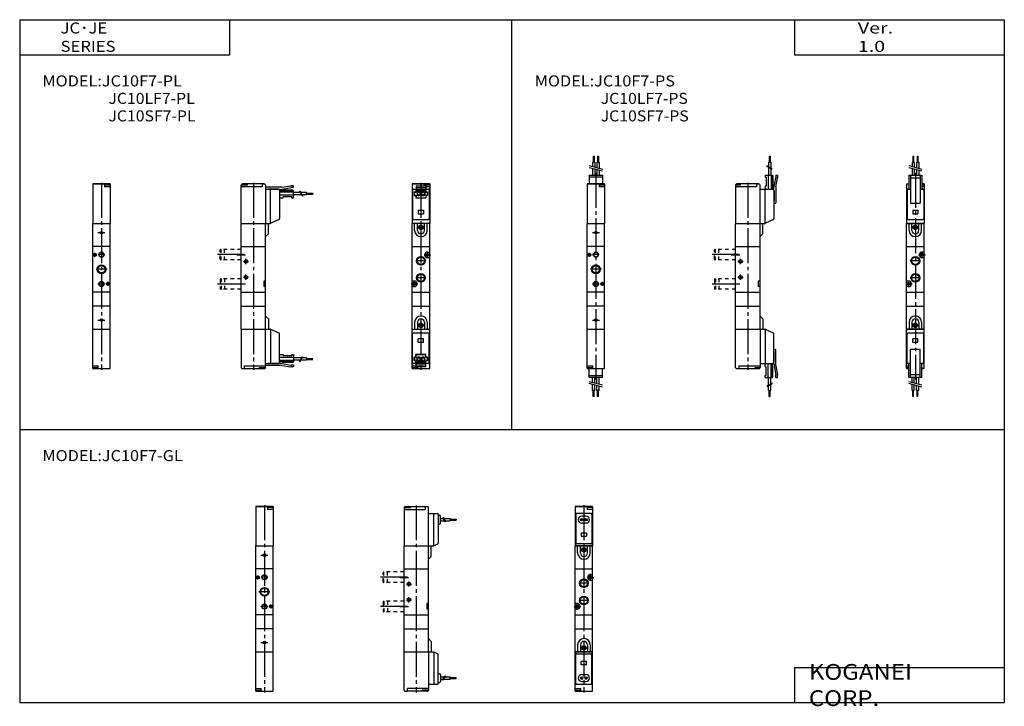
# Model space of a CAD drawing. Extents: x -281 to 282, y -197 to 196.
import ezdxf

# ---------------------------------------------------------------- set-up
doc = ezdxf.new("R2010")
doc.units = 0
for name, pattern in [('CENTER', [26, 20, -2, 2, -2]), ('DASHED', [4, 2, -2]), ('PHANTOM', [30, 20, -2, 2, -2, 2, -2])]:
    doc.linetypes.add(name, pattern=pattern)
doc.layers.get('0').update_dxf_attribs({"linetype": 'CONTINUOUS'})

msp = doc.modelspace()

# ---------------------------------------------------------------- linework, layer by layer
at = {"color": 7, "linetype": 'CONTINUOUS'}
for p, q in [((-281.25, 195.5), (-281.25, -195)), ((-281.25, 195.5), (282.1, 195.5)), ((-161.25, 195.5), (-161.25, 175.5)), ((0.42, -38.8), (0.42, 195.5)), ((162.1, 195.5), (162.1, 175.5)), ((282.1, 195.5), (282.1, -195)), ((-281.25, 175.5), (-161.25, 175.5)), ((162.1, 175.5), (282.1, 175.5)), ((-239.47, 18.44), (-239.47, 79.04)), ((-229.47, 18.44), (-229.47, 79.04)), ((-154.57, 18.44), (-154.57, 79.04)), ((-140.57, 18.44), (-140.57, 79.04)), ((-138.97, 73.04), (-138.97, 79.04)), ((-46.68, 79.04), (-56.68, 79.04)), ((-56.68, 18.44), (-56.68, 79.04)), ((-55.28, 75.04), (-55.28, 79.04)), ((-53.68, 75.04), (-53.68, 79.04)), ((-49.68, 75.04), (-49.68, 79.04)), ((-48.08, 75.04), (-48.08, 79.04)), ((-46.68, 18.44), (-46.68, 79.04)), ((43.42, 18.44), (43.42, 79.04)), ((43.42, 79.04), (53.42, 79.04)), ((53.42, 18.44), (53.42, 79.04)), ((128.32, 18.44), (128.32, 79.04)), ((142.32, 18.44), (142.32, 79.04)), ((143.92, 73.04), (143.92, 79.04)), ((236.21, 79.04), (226.21, 79.04)), ((226.21, 18.44), (226.21, 79.04)), ((227.61, 75.04), (227.61, 79.04)), ((229.21, 75.04), (229.21, 79.04)), ((233.21, 75.04), (233.21, 79.04)), ((234.81, 75.04), (234.81, 79.04)), ((236.21, 18.44), (236.21, 79.04)), ((-138.97, 73.04), (-140.57, 71.44)), ((143.92, 73.04), (142.32, 71.44)), ((-229.47, 65.84), (-239.47, 65.84)), ((-154.57, 65.84), (-140.57, 65.84)), ((-56.68, 65.84), (-46.68, 65.84)), ((-47.88, 62.64), (-46.68, 62.64)), ((53.42, 65.84), (43.42, 65.84)), ((128.32, 65.84), (142.32, 65.84)), ((226.21, 65.84), (236.21, 65.84)), ((235.01, 62.64), (236.21, 62.64)), ((-47.88, 59.44), (-46.68, 59.44)), ((235.01, 59.44), (236.21, 59.44)), ((-140.57, 46.04), (-141.57, 46.04)), ((-141.57, 46.04), (-141.57, 42.84)), ((-55.48, 46.04), (-56.68, 46.04)), ((141.32, 46.04), (141.32, 42.84)), ((142.32, 46.04), (141.32, 46.04)), ((227.41, 46.04), (226.21, 46.04)), ((-229.47, 39.64), (-239.47, 39.64)), ((-154.57, 39.64), (-140.57, 39.64)), ((-140.57, 42.84), (-141.57, 42.84)), ((-55.48, 42.84), (-56.68, 42.84)), ((-56.68, 39.64), (-46.68, 39.64)), ((53.42, 39.64), (43.42, 39.64)), ((128.32, 39.64), (142.32, 39.64)), ((142.32, 42.84), (141.32, 42.84)), ((227.41, 42.84), (226.21, 42.84)), ((226.21, 39.64), (236.21, 39.64)), ((-229.47, 31.64), (-239.47, 31.64)), ((-154.57, 31.64), (-140.57, 31.64)), ((-56.68, 31.64), (-46.68, 31.64)), ((53.42, 31.64), (43.42, 31.64)), ((128.32, 31.64), (142.32, 31.64)), ((226.21, 31.64), (236.21, 31.64)), ((-138.97, 24.44), (-140.57, 26.04)), ((-138.97, 24.44), (-138.97, 18.44)), ((143.92, 24.44), (142.32, 26.04)), ((143.92, 24.44), (143.92, 18.44)), ((-55.28, 22.44), (-55.28, 18.44)), ((-53.68, 22.44), (-53.68, 18.44)), ((-49.68, 22.44), (-49.68, 18.44)), ((-48.08, 22.44), (-48.08, 18.44)), ((43.42, 18.44), (53.42, 18.44)), ((226.21, 18.44), (236.21, 18.44)), ((227.61, 22.44), (227.61, 18.44)), ((229.21, 22.44), (229.21, 18.44)), ((233.21, 22.44), (233.21, 18.44)), ((234.81, 22.44), (234.81, 18.44)), ((-281.25, -38.8), (282.1, -38.8)), ((-146.23, -166.02), (-146.23, -105.42)), ((-136.23, -166.02), (-136.23, -105.42)), ((-61.33, -166.02), (-61.33, -105.42)), ((-47.33, -166.02), (-47.33, -105.42)), ((-45.73, -111.42), (-45.73, -105.42)), ((46.56, -105.42), (36.56, -105.42)), ((36.56, -166.02), (36.56, -105.42)), ((37.96, -109.42), (37.96, -105.42)), ((39.56, -109.42), (39.56, -105.42)), ((43.56, -109.42), (43.56, -105.42)), ((45.16, -109.42), (45.16, -105.42)), ((46.56, -166.02), (46.56, -105.42)), ((-45.73, -111.42), (-47.33, -113.02)), ((-136.23, -118.62), (-146.23, -118.62)), ((-61.33, -118.62), (-47.33, -118.62)), ((36.56, -118.62), (46.56, -118.62)), ((45.36, -121.82), (46.56, -121.82)), ((45.36, -125.02), (46.56, -125.02)), ((-48.33, -138.42), (-48.33, -141.62)), ((-47.33, -138.42), (-48.33, -138.42)), ((37.76, -138.42), (36.56, -138.42)), ((-136.23, -144.82), (-146.23, -144.82)), ((-61.33, -144.82), (-47.33, -144.82)), ((-47.33, -141.62), (-48.33, -141.62)), ((37.76, -141.62), (36.56, -141.62)), ((36.56, -144.82), (46.56, -144.82)), ((-136.23, -152.82), (-146.23, -152.82)), ((-61.33, -152.82), (-47.33, -152.82)), ((36.56, -152.82), (46.56, -152.82)), ((-45.73, -160.02), (-47.33, -158.42)), ((-45.73, -160.02), (-45.73, -166.02)), ((37.96, -162.02), (37.96, -166.02)), ((39.56, -162.02), (39.56, -166.02)), ((43.56, -162.02), (43.56, -166.02)), ((45.16, -162.02), (45.16, -166.02)), ((36.56, -166.02), (46.56, -166.02)), ((162.1, -175), (282.1, -175)), ((162.1, -175), (162.1, -195)), ((-281.25, -195), (282.1, -195))]:
    msp.add_line(p, q, dxfattribs=at)
at = {"color": 4, "linetype": 'CONTINUOUS'}
for p, q in [((46.52, 114.03), (47.82, 114.03)), ((46.52, 114.03), (46.52, 111.56)), ((46.92, 117.53), (46.92, 114.03)), ((46.92, 117.53), (47.42, 117.53)), ((47.42, 117.53), (47.42, 114.03)), ((47.82, 114.03), (47.82, 111.21)), ((49.02, 114.03), (50.32, 114.03)), ((49.02, 114.03), (49.02, 110.89)), ((49.42, 117.53), (49.42, 114.03)), ((49.42, 117.53), (49.92, 117.53)), ((49.92, 117.53), (49.92, 114.03)), ((50.32, 114.03), (50.32, 110.54)), ((147.17, 114.03), (147.17, 111.45)), ((147.17, 114.03), (148.47, 114.03)), ((147.57, 117.53), (148.06, 117.53)), ((147.57, 117.53), (147.57, 114.03)), ((148.06, 117.53), (148.06, 114.03)), ((148.47, 114.03), (148.47, 110.7)), ((229.31, 114.03), (229.31, 111.56)), ((229.31, 114.03), (230.61, 114.03)), ((229.71, 117.53), (230.21, 117.53)), ((229.71, 117.53), (229.71, 114.03)), ((230.21, 117.53), (230.21, 114.03)), ((230.61, 114.03), (230.61, 111.21)), ((231.81, 114.03), (231.81, 110.89)), ((231.81, 114.03), (233.11, 114.03)), ((232.21, 117.53), (232.71, 117.53)), ((232.21, 117.53), (232.21, 114.03)), ((232.71, 117.53), (232.71, 114.03)), ((233.11, 114.03), (233.11, 110.54)), ((46.52, 110.53), (46.52, 106.54)), ((47.82, 110.18), (47.82, 106.54)), ((49.02, 109.86), (49.02, 106.54)), ((50.32, 109.51), (50.32, 106.54)), ((147.17, 111.11), (147.17, 106.54)), ((148.47, 110.36), (148.47, 106.54)), ((229.31, 110.53), (229.31, 106.54)), ((230.61, 110.18), (230.61, 106.54)), ((231.81, 109.86), (231.81, 106.54)), ((233.11, 109.51), (233.11, 106.54)), ((-239.47, 101.54), (-239.47, 79.04)), ((-229.47, 101.54), (-239.47, 101.54)), ((-232.67, 101.44), (-238.97, 101.44)), ((-232.67, 101.44), (-232.67, 99.94)), ((-229.47, 101.54), (-229.47, 79.04)), ((-141.37, 101.54), (-153.77, 101.54)), ((-150.87, 100.94), (-150.87, 101.54)), ((-142.57, 101.54), (-142.57, 99.94)), ((-141.07, 101.44), (-142.57, 101.44)), ((-56.68, 101.54), (-56.68, 79.04)), ((-46.68, 101.54), (-56.68, 101.54)), ((-49.88, 101.44), (-56.18, 101.44)), ((-49.88, 101.44), (-49.88, 100.54)), ((-46.68, 101.54), (-46.68, 79.04)), ((43.42, 101.54), (43.42, 79.04)), ((53.42, 101.54), (43.42, 101.54)), ((50.22, 101.44), (43.92, 101.44)), ((44.67, 106.54), (44.67, 101.54)), ((44.67, 106.54), (52.17, 106.54)), ((52.17, 105.54), (44.67, 105.54)), ((50.22, 101.44), (50.22, 99.94)), ((52.17, 106.54), (52.17, 101.54)), ((53.42, 101.54), (53.42, 79.04)), ((141.52, 101.54), (129.12, 101.54)), ((131.02, 101.54), (131.02, 100.94)), ((140.32, 101.54), (140.32, 99.94)), ((141.82, 101.44), (140.32, 101.44)), ((145.32, 106.54), (149.41, 106.54)), ((145.32, 106.54), (145.32, 105.54)), ((145.32, 105.54), (145.82, 105.54)), ((145.82, 105.54), (145.82, 100.54)), ((146.92, 106.54), (146.92, 98.54)), ((148.71, 106.54), (148.71, 98.54)), ((149.41, 106.54), (149.41, 98.94)), ((149.41, 106.54), (149.72, 106.23)), ((149.72, 106.23), (149.72, 100.34)), ((150.21, 98.87), (151.32, 105.13)), ((151.32, 106.54), (151.32, 105.13)), ((151.32, 106.54), (152.31, 106.54)), ((151.42, 99.94), (152.31, 105.04)), ((152.31, 106.54), (152.31, 105.04)), ((226.21, 101.54), (227.46, 101.54)), ((226.21, 101.54), (226.21, 79.04)), ((227.46, 101.44), (226.71, 101.44)), ((227.46, 106.54), (227.46, 98.54)), ((227.46, 106.54), (234.96, 106.54)), ((228.46, 106.54), (228.46, 90.54)), ((228.46, 105.04), (233.96, 105.04)), ((233.96, 106.54), (233.96, 90.54)), ((234.96, 106.54), (234.96, 98.54)), ((236.21, 101.54), (234.96, 101.54)), ((236.21, 101.54), (236.21, 79.04)), ((-229.47, 100.94), (-232.67, 100.94)), ((-229.47, 99.94), (-232.67, 99.94)), ((-150.87, 100.94), (-154.57, 100.94)), ((-154.57, 79.04), (-154.57, 100.94)), ((-142.57, 99.94), (-154.57, 99.94)), ((-140.57, 100.94), (-140.57, 79.04)), ((-140.57, 98.54), (-133.08, 98.54)), ((-131.18, 99.64), (-140.28, 99.64)), ((-139.28, 98.54), (-139.28, 98.64)), ((-133.58, 98.64), (-139.28, 98.64)), ((-137.69, 79.04), (-137.69, 98.54)), ((-132.58, 98.04), (-132.58, 81.69)), ((-124.58, 96.94), (-132.58, 96.94)), ((-132.25, 98.44), (-125.9, 99.56)), ((-124.58, 97.64), (-132.17, 97.64)), ((-131.18, 99.64), (-126.08, 100.54)), ((-131.08, 97.64), (-130.78, 97.94)), ((-124.88, 97.94), (-130.78, 97.94)), ((-124.58, 100.54), (-126.08, 100.54)), ((-124.58, 99.54), (-125.99, 99.54)), ((-124.58, 97.64), (-124.88, 97.94)), ((-124.58, 99.54), (-124.58, 100.54)), ((-124.58, 93.54), (-124.58, 97.64)), ((-120.76, 96.69), (-124.58, 96.69)), ((-117.08, 96.69), (-120.41, 96.69)), ((-117.08, 95.39), (-117.08, 96.69)), ((-117.08, 96.29), (-113.58, 96.29)), ((-117.08, 95.79), (-113.58, 95.79)), ((-113.58, 96.29), (-113.58, 95.79)), ((-56.45, 98.04), (-56.45, 81.73)), ((-56.18, 98.54), (-54.43, 98.54)), ((-55.53, 97.04), (-54.53, 97.04)), ((-55.53, 97.04), (-55.53, 95.04)), ((-55.43, 96.94), (-54.43, 96.94)), ((-55.43, 95.14), (-55.43, 96.94)), ((-54.53, 98.54), (-54.53, 97.04)), ((-54.43, 100.54), (-48.93, 100.54)), ((-54.43, 100.54), (-54.43, 96.94)), ((-54.43, 99.54), (-48.93, 99.54)), ((-54.43, 98.64), (-48.93, 98.64)), ((-54.43, 97.6), (-54.1, 97.94)), ((-54.4, 97.64), (-48.97, 97.64)), ((-54.1, 97.94), (-49.27, 97.94)), ((-53.88, 97.29), (-51.98, 97.29)), ((-53.88, 97.29), (-53.88, 95.19)), ((-53.88, 97.09), (-51.98, 97.09)), ((-51.98, 97.29), (-51.98, 95.19)), ((-51.38, 97.29), (-49.48, 97.29)), ((-51.38, 97.29), (-51.38, 95.19)), ((-51.38, 97.09), (-49.48, 97.09)), ((-46.68, 100.94), (-49.88, 100.94)), ((-49.48, 97.29), (-49.48, 95.19)), ((-48.97, 97.64), (-49.27, 97.94)), ((-48.93, 100.54), (-48.93, 96.94)), ((-46.68, 99.94), (-48.93, 99.94)), ((-48.93, 98.54), (-47.18, 98.54)), ((-48.93, 96.94), (-47.93, 96.94)), ((-48.83, 98.54), (-48.83, 97.04)), ((-48.83, 97.04), (-47.83, 97.04)), ((-47.93, 95.14), (-47.93, 96.94)), ((-47.83, 97.04), (-47.83, 95.04)), ((-46.91, 98.04), (-46.91, 81.73)), ((53.42, 100.94), (50.22, 100.94)), ((53.42, 99.94), (50.22, 99.94)), ((131.02, 100.94), (128.32, 100.94)), ((128.32, 100.94), (128.32, 79.04)), ((140.32, 99.94), (128.32, 99.94)), ((142.32, 79.04), (142.32, 100.94)), ((142.32, 98.54), (149.82, 98.54)), ((145.32, 100.54), (145.82, 100.54)), ((145.32, 100.54), (145.32, 98.54)), ((145.32, 79.04), (145.32, 98.54)), ((149.41, 100.04), (149.72, 100.34)), ((150.32, 98.04), (150.32, 81.69)), ((150.42, 97.54), (150.42, 91.84)), ((151.42, 99.94), (151.42, 90.84)), ((226.21, 98.54), (226.71, 98.54)), ((226.44, 98.04), (226.44, 81.73)), ((226.71, 98.54), (228.46, 98.54)), ((233.96, 98.54), (235.71, 98.54)), ((236.21, 100.94), (234.96, 100.94)), ((236.21, 99.94), (234.96, 99.94)), ((235.71, 98.54), (236.21, 98.54)), ((235.98, 98.04), (235.98, 81.73)), ((-124.58, 95.14), (-132.58, 95.14)), ((-132.58, 93.54), (-130.58, 93.54)), ((-130.58, 93.54), (-130.58, 94.14)), ((-125.58, 94.14), (-130.58, 94.14)), ((-125.58, 93.54), (-125.58, 94.14)), ((-125.58, 93.54), (-124.58, 93.54)), ((-120.01, 95.39), (-124.58, 95.39)), ((-117.08, 95.39), (-119.66, 95.39)), ((-55.53, 95.04), (-54.53, 95.04)), ((-55.43, 95.14), (-54.43, 95.14)), ((-54.53, 95.04), (-54.53, 93.54)), ((-54.53, 93.54), (-48.83, 93.54)), ((-54.43, 95.14), (-54.43, 93.64)), ((-54.43, 93.64), (-48.93, 93.64)), ((-53.88, 95.19), (-51.98, 95.19)), ((-53.43, 94.89), (-53.43, 95.19)), ((-53.43, 94.89), (-52.43, 94.89)), ((-52.43, 95.19), (-52.43, 94.89)), ((-51.38, 95.19), (-49.48, 95.19)), ((-50.93, 95.19), (-50.93, 94.89)), ((-50.93, 94.89), (-49.93, 94.89)), ((-49.93, 95.19), (-49.93, 94.89)), ((-48.93, 95.14), (-48.93, 93.64)), ((-48.93, 95.14), (-47.93, 95.14)), ((-48.83, 95.04), (-48.83, 93.54)), ((-48.83, 95.04), (-47.83, 95.04)), ((150.32, 91.84), (150.42, 91.84)), ((150.32, 90.64), (150.42, 90.54)), ((150.42, 90.54), (151.12, 90.54)), ((228.46, 90.54), (233.96, 90.54)), ((-239.47, 79.04), (-229.47, 79.04)), ((-154.57, 79.04), (-137.69, 79.04)), ((-132.87, 81.24), (-137.48, 79.08)), ((-55.95, 81.23), (-47.41, 81.23)), ((128.32, 79.04), (145.32, 79.04)), ((150.03, 81.23), (145.54, 79.09)), ((226.21, 79.04), (236.21, 79.04)), ((226.94, 81.23), (235.48, 81.23)), ((-239.47, -4.06), (-239.47, 18.44)), ((-239.47, 18.44), (-229.47, 18.44)), ((-229.47, -4.06), (-229.47, 18.44)), ((-154.57, 18.44), (-137.69, 18.44)), ((-154.57, 18.44), (-154.57, -3.46)), ((-140.57, -3.46), (-140.57, 18.44)), ((-137.69, 18.44), (-137.69, -1.06)), ((-132.87, 16.24), (-137.48, 18.39)), ((-56.68, -4.06), (-56.68, 18.44)), ((-56.68, 18.44), (-46.68, 18.44)), ((-46.68, -4.06), (-46.68, 18.44)), ((43.42, -4.06), (43.42, 18.44)), ((53.42, -4.06), (53.42, 18.44)), ((128.32, 18.44), (145.32, 18.44)), ((128.32, -3.46), (128.32, 18.44)), ((142.32, 18.44), (142.32, -3.46)), ((145.32, 18.44), (145.32, -1.06)), ((150.03, 16.24), (145.54, 18.39)), ((236.21, 18.44), (226.21, 18.44)), ((226.21, -4.06), (226.21, 18.44)), ((236.21, -4.06), (236.21, 18.44)), ((-132.58, -0.56), (-132.58, 15.79)), ((-56.45, -0.56), (-56.45, 15.74)), ((-47.41, 16.24), (-55.95, 16.24)), ((-46.91, -0.56), (-46.91, 15.74)), ((150.32, -0.57), (150.32, 15.79)), ((226.44, -0.56), (226.44, 15.75)), ((235.48, 16.25), (226.94, 16.25)), ((235.98, -0.56), (235.98, 15.75)), ((150.32, 6.84), (150.42, 6.93)), ((150.42, 6.93), (151.12, 6.93)), ((151.42, -2.46), (151.42, 6.64)), ((233.96, 6.94), (228.46, 6.94)), ((228.46, -9.06), (228.46, 6.94)), ((233.96, -9.06), (233.96, 6.94)), ((-132.58, 3.94), (-130.58, 3.94)), ((-124.58, 2.34), (-132.58, 2.34)), ((-124.58, 0.53), (-132.58, 0.53)), ((-130.58, 3.94), (-130.58, 3.33)), ((-125.58, 3.33), (-130.58, 3.33)), ((-125.58, 3.94), (-124.58, 3.94)), ((-125.58, 3.94), (-125.58, 3.33)), ((-124.58, 3.94), (-124.58, -0.17)), ((-120.01, 2.08), (-124.58, 2.08)), ((-120.76, 0.78), (-124.58, 0.78)), ((-117.08, 0.78), (-120.42, 0.78)), ((-117.08, 2.08), (-119.66, 2.08)), ((-117.08, 2.08), (-117.08, 0.78)), ((-117.08, 1.68), (-113.58, 1.68)), ((-117.08, 1.18), (-113.58, 1.18)), ((-54.53, 2.44), (-55.53, 2.44)), ((-55.53, 0.44), (-55.53, 2.44)), ((-54.53, 0.44), (-55.53, 0.44)), ((-55.43, 2.34), (-55.43, 0.54)), ((-54.43, 2.34), (-55.43, 2.34)), ((-54.43, 0.54), (-55.43, 0.54)), ((-48.83, 3.94), (-54.53, 3.94)), ((-54.53, 2.44), (-54.53, 3.94)), ((-54.53, -1.06), (-54.53, 0.44)), ((-48.93, 3.84), (-54.43, 3.84)), ((-54.43, 2.34), (-54.43, 3.84)), ((-54.43, -3.06), (-54.43, 0.54)), ((-51.98, 2.29), (-53.88, 2.29)), ((-53.88, 0.19), (-53.88, 2.29)), ((-51.98, 0.39), (-53.88, 0.39)), ((-51.98, 0.19), (-53.88, 0.19)), ((-52.43, 2.59), (-53.43, 2.59)), ((-53.43, 2.29), (-53.43, 2.59)), ((-52.43, 2.29), (-52.43, 2.59)), ((-51.98, 0.19), (-51.98, 2.29)), ((-49.48, 2.29), (-51.38, 2.29)), ((-51.38, 0.19), (-51.38, 2.29)), ((-49.48, 0.39), (-51.38, 0.39)), ((-49.48, 0.19), (-51.38, 0.19)), ((-50.93, 2.29), (-50.93, 2.59)), ((-49.93, 2.59), (-50.93, 2.59)), ((-49.93, 2.59), (-49.93, 2.29)), ((-49.48, 0.19), (-49.48, 2.29)), ((-48.93, 2.34), (-48.93, 3.84)), ((-47.93, 2.34), (-48.93, 2.34)), ((-47.93, 0.54), (-48.93, 0.54)), ((-48.93, -3.06), (-48.93, 0.54)), ((-48.83, 2.44), (-48.83, 3.94)), ((-47.83, 2.44), (-48.83, 2.44)), ((-47.83, 0.44), (-48.83, 0.44)), ((-48.83, -1.06), (-48.83, 0.44)), ((-47.93, 2.34), (-47.93, 0.54)), ((-47.83, 0.44), (-47.83, 2.44)), ((150.32, 5.63), (150.42, 5.63)), ((150.42, -0.07), (150.42, 5.63)), ((-239.47, -2.46), (-236.27, -2.46)), ((-239.47, -3.46), (-236.27, -3.46)), ((-239.47, -4.06), (-229.47, -4.06)), ((-236.27, -3.96), (-236.27, -2.46)), ((-236.27, -3.96), (-229.97, -3.96)), ((-154.07, -3.96), (-152.57, -3.96)), ((-153.77, -4.06), (-141.37, -4.06)), ((-152.57, -4.06), (-152.57, -2.46)), ((-152.57, -2.46), (-140.57, -2.46)), ((-144.27, -3.46), (-140.57, -3.46)), ((-144.27, -3.46), (-144.27, -4.06)), ((-140.57, -1.06), (-133.08, -1.06)), ((-131.18, -2.17), (-140.28, -2.17)), ((-139.28, -1.06), (-139.28, -1.16)), ((-133.58, -1.16), (-139.28, -1.16)), ((-132.25, -0.96), (-125.9, -2.08)), ((-124.58, -0.17), (-132.17, -0.17)), ((-131.18, -2.17), (-126.08, -3.06)), ((-131.08, -0.17), (-130.78, -0.46)), ((-124.88, -0.46), (-130.78, -0.46)), ((-124.58, -3.06), (-126.08, -3.06)), ((-124.58, -2.07), (-125.99, -2.07)), ((-124.58, -0.17), (-124.88, -0.46)), ((-124.58, -2.07), (-124.58, -3.06)), ((-56.68, -2.46), (-54.43, -2.46)), ((-56.68, -3.46), (-53.48, -3.46)), ((-56.68, -4.06), (-46.68, -4.06)), ((-54.43, -1.06), (-56.18, -1.06)), ((-48.93, -1.16), (-54.43, -1.16)), ((-48.93, -2.07), (-54.43, -2.07)), ((-48.93, -3.06), (-54.43, -3.06)), ((-48.96, -0.16), (-54.39, -0.16)), ((-54.39, -0.16), (-54.09, -0.46)), ((-49.26, -0.46), (-54.09, -0.46)), ((-53.48, -3.96), (-53.48, -3.06)), ((-53.48, -3.96), (-47.18, -3.96)), ((-48.93, -0.12), (-49.26, -0.46)), ((-47.18, -1.06), (-48.93, -1.06)), ((43.42, -2.46), (46.62, -2.46)), ((43.42, -3.46), (46.62, -3.46)), ((43.42, -4.06), (53.42, -4.06)), ((44.67, -9.06), (44.67, -4.06)), ((46.62, -3.96), (46.62, -2.46)), ((46.62, -3.96), (52.92, -3.96)), ((52.17, -9.06), (52.17, -4.06)), ((128.82, -3.96), (130.32, -3.96)), ((129.12, -4.06), (141.52, -4.06)), ((130.32, -4.06), (130.32, -2.46)), ((130.32, -2.46), (142.32, -2.46)), ((139.62, -4.06), (139.62, -3.46)), ((139.62, -3.46), (142.32, -3.46)), ((142.32, -1.06), (149.82, -1.06)), ((145.32, -3.06), (145.32, -1.06)), ((145.32, -3.06), (145.82, -3.06)), ((145.82, -8.06), (145.82, -3.06)), ((146.92, -9.06), (146.92, -1.06)), ((148.71, -9.06), (148.71, -1.06)), ((149.41, -9.06), (149.41, -1.47)), ((149.41, -2.56), (149.72, -2.87)), ((149.72, -8.76), (149.72, -2.87)), ((150.21, -1.39), (151.32, -7.66)), ((151.42, -2.46), (152.31, -7.57)), ((226.71, -1.06), (226.21, -1.06)), ((226.21, -2.46), (227.46, -2.46)), ((226.21, -3.46), (227.46, -3.46)), ((226.21, -4.06), (227.46, -4.06)), ((228.46, -1.06), (226.71, -1.06)), ((227.46, -9.06), (227.46, -1.06)), ((235.71, -1.06), (233.96, -1.06)), ((234.96, -9.06), (234.96, -1.06)), ((234.96, -3.96), (235.71, -3.96)), ((236.21, -4.06), (234.96, -4.06)), ((236.21, -1.06), (235.71, -1.06)), ((44.67, -8.06), (52.17, -8.06)), ((52.17, -9.06), (44.67, -9.06)), ((46.52, -12.03), (46.52, -9.06)), ((47.82, -12.38), (47.82, -9.06)), ((49.02, -12.7), (49.02, -9.06)), ((50.32, -13.05), (50.32, -9.06)), ((145.32, -8.06), (145.82, -8.06)), ((145.32, -9.06), (145.32, -8.06)), ((145.32, -9.06), (149.41, -9.06)), ((147.17, -13.63), (147.17, -9.06)), ((148.47, -12.88), (148.47, -9.06)), ((149.41, -9.06), (149.72, -8.76)), ((151.32, -9.06), (151.32, -7.66)), ((151.32, -9.06), (152.31, -9.06)), ((152.31, -9.06), (152.31, -7.57)), ((234.96, -9.06), (227.46, -9.06)), ((233.96, -7.56), (228.46, -7.56)), ((229.31, -12.03), (229.31, -9.06)), ((230.61, -12.38), (230.61, -9.06)), ((231.81, -12.7), (231.81, -9.06)), ((233.11, -13.05), (233.11, -9.06)), ((46.52, -16.56), (46.52, -13.06)), ((47.82, -16.56), (46.52, -16.56)), ((46.92, -20.06), (46.92, -16.56)), ((47.42, -20.06), (47.42, -16.56)), ((47.82, -16.56), (47.82, -13.41)), ((49.02, -16.56), (49.02, -13.73)), ((50.32, -16.56), (49.02, -16.56)), ((49.42, -20.06), (49.42, -16.56)), ((49.92, -20.06), (49.92, -16.56)), ((50.32, -16.56), (50.32, -14.08)), ((147.17, -16.56), (147.17, -13.98)), ((147.17, -16.56), (148.47, -16.56)), ((147.57, -20.06), (147.57, -16.56)), ((148.06, -20.06), (148.06, -16.56)), ((148.47, -16.56), (148.47, -13.23)), ((229.31, -16.56), (229.31, -13.06)), ((230.61, -16.56), (229.31, -16.56)), ((229.71, -20.06), (229.71, -16.56)), ((230.21, -20.06), (230.21, -16.56)), ((230.61, -16.56), (230.61, -13.41)), ((231.81, -16.56), (231.81, -13.73)), ((233.11, -16.56), (231.81, -16.56)), ((232.21, -20.06), (232.21, -16.56)), ((232.71, -20.06), (232.71, -16.56)), ((233.11, -16.56), (233.11, -14.08)), ((47.42, -20.06), (46.92, -20.06)), ((49.92, -20.06), (49.42, -20.06)), ((147.57, -20.06), (148.06, -20.06)), ((230.21, -20.06), (229.71, -20.06)), ((232.71, -20.06), (232.21, -20.06)), ((-136.23, -82.92), (-146.23, -82.92)), ((-146.23, -82.92), (-146.23, -105.42)), ((-139.43, -83.02), (-145.73, -83.02)), ((-139.43, -83.02), (-139.43, -84.52)), ((-136.23, -83.52), (-139.43, -83.52)), ((-136.23, -82.92), (-136.23, -105.42)), ((-61.33, -83.52), (-57.63, -83.52)), ((-61.33, -83.52), (-61.33, -105.42)), ((-60.65, -82.92), (-49.33, -82.92)), ((-57.63, -83.52), (-57.63, -82.92)), ((-49.33, -82.92), (-49.33, -84.52)), ((-47.83, -83.02), (-49.33, -83.02)), ((-47.33, -105.42), (-47.33, -83.52)), ((46.56, -82.92), (36.56, -82.92)), ((36.56, -82.92), (36.56, -105.42)), ((43.36, -83.02), (37.06, -83.02)), ((43.36, -83.02), (43.36, -84.52)), ((46.56, -83.52), (43.36, -83.52)), ((46.56, -82.92), (46.56, -105.42)), ((-136.23, -84.52), (-139.43, -84.52)), ((-61.33, -84.52), (-49.33, -84.52)), ((-47.33, -86.92), (-42.23, -86.92)), ((-44.33, -105.42), (-44.33, -86.92)), ((-41.73, -87.42), (-41.73, -87.92)), ((-41.73, -87.92), (-41.73, -103.89)), ((-41.73, -87.92), (-41.03, -87.92)), ((-40.53, -92.42), (-40.53, -88.42)), ((-40.53, -89.77), (-39.06, -89.77)), ((-38.56, -89.77), (-35.04, -89.77)), ((-35.04, -89.77), (-35.04, -91.07)), ((37, -87.42), (37, -103.84)), ((46.06, -86.92), (37.06, -86.92)), ((42.81, -88.42), (40.31, -88.42)), ((46.56, -84.52), (43.36, -84.52)), ((46.12, -87.42), (46.12, -103.84)), ((-41.73, -92.92), (-41.03, -92.92)), ((-40.53, -91.07), (-38.31, -91.07)), ((-37.81, -91.07), (-35.04, -91.07)), ((-35.04, -90.17), (-31.54, -90.17)), ((-35.04, -90.67), (-31.54, -90.67)), ((-31.54, -90.17), (-31.54, -90.67)), ((42.81, -92.42), (40.31, -92.42)), ((-146.23, -105.42), (-136.23, -105.42)), ((-61.33, -105.42), (-44.33, -105.42)), ((-44.33, -105.42), (-42.02, -104.34)), ((36.56, -105.42), (46.56, -105.42)), ((45.62, -104.34), (37.5, -104.34)), ((-146.23, -166.02), (-136.23, -166.02)), ((-146.23, -188.52), (-146.23, -166.02)), ((-136.23, -188.52), (-136.23, -166.02)), ((-61.33, -166.02), (-44.33, -166.02)), ((-61.33, -187.92), (-61.33, -166.02)), ((-47.33, -166.02), (-47.33, -187.92)), ((-44.33, -166.02), (-44.33, -184.52)), ((-44.33, -166.02), (-42.02, -167.1)), ((-41.73, -183.52), (-41.73, -167.55)), ((46.56, -166.02), (36.56, -166.02)), ((36.56, -188.52), (36.56, -166.02)), ((37, -184.02), (37, -167.6)), ((37.5, -167.1), (45.62, -167.1)), ((46.12, -184.02), (46.12, -167.6)), ((46.56, -188.52), (46.56, -166.02)), ((-41.73, -178.52), (-41.03, -178.52)), ((-40.53, -179.02), (-40.53, -183.02)), ((40.31, -179.02), (42.81, -179.02)), ((-47.33, -184.52), (-42.23, -184.52)), ((-41.73, -184.02), (-41.73, -183.52)), ((-41.73, -183.52), (-41.03, -183.52)), ((-40.53, -180.37), (-38.31, -180.37)), ((-40.53, -181.67), (-39.06, -181.67)), ((-38.56, -181.67), (-35.04, -181.67)), ((-37.81, -180.37), (-35.04, -180.37)), ((-35.04, -181.67), (-35.04, -180.37)), ((-35.04, -180.77), (-31.54, -180.77)), ((-35.04, -181.27), (-31.54, -181.27)), ((-31.54, -181.27), (-31.54, -180.77)), ((37.06, -184.52), (46.06, -184.52)), ((40.31, -183.02), (42.81, -183.02)), ((-146.23, -186.92), (-143.03, -186.92)), ((-146.23, -187.92), (-143.03, -187.92)), ((-146.23, -188.52), (-136.23, -188.52)), ((-143.03, -188.42), (-143.03, -186.92)), ((-143.03, -188.42), (-136.73, -188.42)), ((-60.83, -188.42), (-59.33, -188.42)), ((-47.33, -186.92), (-59.33, -186.92)), ((-59.33, -188.52), (-59.33, -186.92)), ((-48.02, -188.52), (-59.33, -188.52)), ((-47.33, -187.92), (-51.03, -187.92)), ((-51.03, -187.92), (-51.03, -188.52)), ((36.56, -186.92), (39.76, -186.92)), ((36.56, -187.92), (39.76, -187.92)), ((36.56, -188.52), (46.56, -188.52)), ((39.76, -188.42), (39.76, -186.92)), ((39.76, -188.42), (46.06, -188.42))]:
    msp.add_line(p, q, dxfattribs=at)
at = {"color": 200, "linetype": 'CONTINUOUS'}
for p, q in [((44.67, 112.06), (52.17, 110.05)), ((44.67, 111.02), (52.17, 109.01)), ((149.32, 110.21), (146.32, 111.94)), ((149.32, 109.86), (146.32, 111.59)), ((227.46, 112.06), (234.96, 110.05)), ((227.46, 111.02), (234.96, 109.01)), ((-121.25, 97.54), (-119.52, 94.54)), ((-120.9, 97.54), (-119.17, 94.54)), ((-121.25, -0.07), (-119.52, 2.94)), ((-120.9, -0.07), (-119.17, 2.93)), ((52.17, -13.54), (44.67, -11.53)), ((52.17, -14.58), (44.67, -12.57)), ((149.32, -12.39), (146.32, -14.12)), ((149.32, -12.73), (146.32, -14.46)), ((234.96, -13.54), (227.46, -11.53)), ((234.96, -14.58), (227.46, -12.57)), ((-39.4, -89.17), (-37.96, -91.67)), ((-38.9, -89.17), (-37.46, -91.67)), ((-39.4, -182.27), (-37.96, -179.77)), ((-38.9, -182.27), (-37.46, -179.77))]:
    msp.add_line(p, q, dxfattribs=at)
at = {"color": 2, "linetype": 'CENTER'}
for p, q in [((48.42, 107.93), (48.42, -10.32)), ((231.21, 107.93), (231.21, -10.32)), ((-234.47, 102.24), (-234.47, -4.76)), ((-147.57, 102.22), (-147.57, -4.75)), ((-51.68, 102.24), (-51.68, -4.76)), ((135.32, 102.22), (135.32, -4.75)), ((-236.47, 73.74), (-232.47, 73.74)), ((-49.98, 76.74), (-53.38, 76.74)), ((46.42, 73.74), (50.42, 73.74)), ((232.91, 76.74), (229.51, 76.74)), ((-238.27, 59.89), (-238.27, 62.19)), ((-47.88, 59.09), (-47.88, 62.99)), ((44.62, 59.89), (44.62, 62.19)), ((235.01, 59.09), (235.01, 62.99)), ((-237.12, 61.04), (-239.42, 61.04)), ((-232.77, 61.14), (-236.17, 61.14)), ((-152.54, 61.14), (-167.98, 61.14)), ((-157.07, 61.04), (-152.07, 61.04)), ((-153.27, 57.24), (-150.27, 57.24)), ((-151.77, 55.74), (-151.77, 58.74)), ((-48.87, 57.64), (-54.59, 57.64)), ((-49.83, 61.04), (-45.93, 61.04)), ((45.77, 61.04), (43.47, 61.04)), ((50.12, 61.14), (46.72, 61.14)), ((130.35, 61.14), (114.91, 61.14)), ((125.82, 61.04), (130.82, 61.04)), ((129.62, 57.24), (132.62, 57.24)), ((131.12, 55.74), (131.12, 58.74)), ((234.02, 57.64), (228.3, 57.64)), ((233.06, 61.04), (236.96, 61.04)), ((-231.29, 52.74), (-237.59, 52.74)), ((51.6, 52.74), (45.3, 52.74)), ((-230.67, 43.29), (-230.67, 45.59)), ((-153.27, 48.24), (-150.27, 48.24)), ((-151.77, 46.74), (-151.77, 49.74)), ((-55.48, 42.49), (-55.48, 46.39)), ((-48.79, 47.84), (-54.51, 47.84)), ((52.22, 43.29), (52.22, 45.59)), ((129.62, 48.24), (132.62, 48.24)), ((131.12, 46.74), (131.12, 49.74)), ((227.41, 42.49), (227.41, 46.39)), ((234.1, 47.84), (228.38, 47.84)), ((-232.77, 44.34), (-236.48, 44.34)), ((-229.52, 44.44), (-231.82, 44.44)), ((-152.54, 44.34), (-167.98, 44.34)), ((-157.07, 44.44), (-152.07, 44.44)), ((-57.21, 44.44), (-53.46, 44.44)), ((50.12, 44.34), (46.41, 44.34)), ((53.37, 44.44), (51.07, 44.44)), ((130.35, 44.34), (114.91, 44.34)), ((125.82, 44.44), (130.82, 44.44)), ((225.68, 44.44), (229.43, 44.44)), ((-236.47, 23.74), (-232.47, 23.74)), ((46.42, 23.74), (50.42, 23.74)), ((-53.38, 20.74), (-49.98, 20.74)), ((229.51, 20.74), (232.91, 20.74)), ((-141.23, -82.22), (-141.23, -189.22)), ((-54.33, -82.24), (-54.33, -189.2)), ((41.56, -82.22), (41.56, -189.22)), ((-143.23, -110.72), (-139.23, -110.72)), ((43.26, -107.72), (39.86, -107.72)), ((-143.88, -123.42), (-146.18, -123.42)), ((-145.03, -124.57), (-145.03, -122.27)), ((-139.53, -123.32), (-142.93, -123.32)), ((-59.3, -123.32), (-74.74, -123.32)), ((-63.83, -123.42), (-58.83, -123.42)), ((43.41, -123.42), (47.31, -123.42)), ((45.36, -125.37), (45.36, -121.47)), ((-60.03, -127.22), (-57.03, -127.22)), ((-58.53, -128.72), (-58.53, -125.72)), ((44.37, -126.82), (38.65, -126.82)), ((-138.05, -131.72), (-144.35, -131.72)), ((-58.53, -137.72), (-58.53, -134.72)), ((-139.53, -140.12), (-143.24, -140.12)), ((-136.28, -140.02), (-138.58, -140.02)), ((-137.43, -141.17), (-137.43, -138.87)), ((-59.3, -140.12), (-74.74, -140.12)), ((-63.83, -140.02), (-58.83, -140.02)), ((-60.03, -136.22), (-57.03, -136.22)), ((36.03, -140.02), (39.78, -140.02)), ((37.76, -141.97), (37.76, -138.07)), ((44.45, -136.62), (38.73, -136.62)), ((-143.23, -160.72), (-139.23, -160.72)), ((39.86, -163.72), (43.26, -163.72))]:
    msp.add_line(p, q, dxfattribs=at)
at = {"color": 200, "linetype": 'PHANTOM'}
for p, q in [((-53.18, 86.54), (-50.18, 86.54)), ((-53.18, 86.54), (-53.18, 84.54)), ((-53.18, 84.54), (-50.18, 84.54)), ((-50.18, 86.54), (-50.18, 84.54)), ((229.71, 86.54), (229.71, 84.54)), ((229.71, 86.54), (232.71, 86.54)), ((229.71, 84.54), (232.71, 84.54)), ((232.71, 86.54), (232.71, 84.54)), ((-50.18, 12.94), (-53.18, 12.94)), ((-53.18, 10.94), (-53.18, 12.94)), ((-50.18, 10.94), (-50.18, 12.94)), ((229.71, 10.94), (229.71, 12.94)), ((232.71, 12.94), (229.71, 12.94)), ((232.71, 10.94), (232.71, 12.94)), ((-50.18, 10.94), (-53.18, 10.94)), ((232.71, 10.94), (229.71, 10.94))]:
    msp.add_line(p, q, dxfattribs=at)
at = {"color": 200, "linetype": 'DASHED'}
for p, q in [((-166.57, 58.64), (-166.57, 63.64)), ((-166.07, 58.14), (-166.07, 64.14)), ((-154.57, 64.14), (-166.07, 64.14)), ((-164.07, 58.14), (-164.07, 64.14)), ((116.32, 58.64), (116.32, 63.64)), ((128.32, 64.14), (116.82, 64.14)), ((116.82, 58.14), (116.82, 64.14)), ((118.82, 58.14), (118.82, 64.14)), ((-154.57, 58.14), (-166.07, 58.14)), ((128.32, 58.14), (116.82, 58.14)), ((-166.57, 46.84), (-166.57, 41.84)), ((-154.57, 47.34), (-166.07, 47.34)), ((-166.07, 47.34), (-166.07, 41.34)), ((-164.07, 47.34), (-164.07, 41.34)), ((116.32, 46.84), (116.32, 41.84)), ((116.82, 47.34), (116.82, 41.34)), ((128.32, 47.34), (116.82, 47.34)), ((118.82, 47.34), (118.82, 41.34)), ((-154.57, 41.34), (-166.07, 41.34)), ((128.32, 41.34), (116.82, 41.34)), ((-73.33, -125.82), (-73.33, -120.82)), ((-61.33, -120.32), (-72.83, -120.32)), ((-72.83, -126.32), (-72.83, -120.32)), ((-70.83, -126.32), (-70.83, -120.32)), ((-61.33, -126.32), (-72.83, -126.32)), ((-73.33, -137.62), (-73.33, -142.62)), ((-72.83, -137.12), (-72.83, -143.12)), ((-61.33, -137.12), (-72.83, -137.12)), ((-70.83, -137.12), (-70.83, -143.12)), ((-61.33, -143.12), (-72.83, -143.12))]:
    msp.add_line(p, q, dxfattribs=at)
at = {"color": 4, "linetype": 'PHANTOM'}
for p, q in [((40.06, -97.92), (40.06, -99.92)), ((40.06, -97.92), (43.06, -97.92)), ((40.06, -99.92), (43.06, -99.92)), ((43.06, -97.92), (43.06, -99.92)), ((40.06, -173.52), (40.06, -171.52)), ((43.06, -171.52), (40.06, -171.52)), ((43.06, -173.52), (40.06, -173.52)), ((43.06, -173.52), (43.06, -171.52))]:
    msp.add_line(p, q, dxfattribs=at)
at = {"color": 4, "linetype": 'CONTINUOUS'}
for centre, radius in [((-52.93, 96.14), 0.85), ((-50.43, 96.14), 0.85), ((-52.93, 1.34), 0.85), ((-50.43, 1.34), 0.85), ((40.31, -90.42), 0.725), ((42.81, -90.42), 0.725), ((40.31, -90.42), 0.25), ((42.81, -90.42), 0.25), ((40.31, -181.02), 0.725), ((40.31, -181.02), 0.25), ((42.81, -181.02), 0.725), ((42.81, -181.02), 0.25)]:
    msp.add_circle(centre, radius, dxfattribs=at)
at = {"color": 7, "linetype": 'CONTINUOUS'}
for centre, radius in [((-234.47, 73.74), 0.75), ((-51.68, 76.74), 1.3), ((-51.68, 76.74), 1.15), ((-51.68, 76.74), 1.1), ((-51.68, 76.74), 0.75), ((48.42, 73.74), 0.75), ((231.21, 76.74), 1.3), ((231.21, 76.74), 1.15), ((231.21, 76.74), 1.1), ((231.21, 76.74), 0.75), ((-234.47, 61.14), 1.25), ((48.42, 61.14), 1.25), ((-238.27, 61.04), 0.9), ((-151.77, 57.24), 1.05), ((-51.68, 57.64), 2.1), ((-47.88, 61.04), 0.85), ((44.62, 61.04), 0.9), ((131.12, 57.24), 1.05), ((231.21, 57.64), 2.1), ((235.01, 61.04), 0.85), ((-234.47, 52.74), 2.1), ((48.42, 52.74), 2.1), ((-234.47, 44.34), 1.25), ((-230.67, 44.44), 0.9), ((-151.77, 48.24), 1.05), ((-55.48, 44.44), 0.85), ((-51.68, 47.84), 2.1), ((48.42, 44.34), 1.25), ((52.22, 44.44), 0.9), ((131.12, 48.24), 1.05), ((227.41, 44.44), 0.85), ((231.21, 47.84), 2.1), ((-234.47, 23.74), 0.75), ((48.42, 23.74), 0.75), ((-51.68, 20.74), 1.3), ((-51.68, 20.74), 1.15), ((-51.68, 20.74), 1.1), ((-51.68, 20.74), 0.75), ((231.21, 20.74), 1.3), ((231.21, 20.74), 1.15), ((231.21, 20.74), 1.1), ((231.21, 20.74), 0.75), ((41.56, -107.72), 1.3), ((41.56, -107.72), 1.15), ((41.56, -107.72), 1.1), ((41.56, -107.72), 0.75), ((-141.23, -110.72), 0.75), ((-145.03, -123.42), 0.9), ((-141.23, -123.32), 1.25), ((45.36, -123.42), 0.85), ((-58.53, -127.22), 1.05), ((41.56, -126.82), 2.1), ((-141.23, -131.72), 2.1), ((-58.53, -136.22), 1.05), ((41.56, -136.62), 2.1), ((-141.23, -140.12), 1.25), ((-137.43, -140.02), 0.9), ((37.76, -140.02), 0.85), ((-141.23, -160.72), 0.75), ((41.56, -163.72), 1.3), ((41.56, -163.72), 1.15), ((41.56, -163.72), 1.1), ((41.56, -163.72), 0.75)]:
    msp.add_circle(centre, radius, dxfattribs=at)
at = {"color": 2, "linetype": 'CONTINUOUS'}
for centre, radius in [((-234.47, 61.13), 1.5), ((48.42, 61.13), 1.5), ((-51.68, 57.64), 2.5), ((231.21, 57.64), 2.5), ((-234.47, 52.74), 2.5), ((48.42, 52.74), 2.5), ((-234.47, 44.34), 1.5), ((-51.68, 47.84), 2.5), ((48.42, 44.34), 1.5), ((231.21, 47.84), 2.5), ((-141.23, -123.33), 1.5), ((-141.23, -131.72), 2.5), ((41.56, -126.82), 2.5), ((41.56, -136.62), 2.5), ((-141.23, -140.12), 1.5)]:
    msp.add_circle(centre, radius, dxfattribs=at)
at = {"color": 4, "linetype": 'CONTINUOUS'}
for centre, radius, start, end in [((-238.97, 100.94), 0.5, 90, 180), ((-232.06, 100.94), 0.599, 89.8959, 180.1041), ((-230.26, 100.94), 0.6, 359.9909, 90.0091), ((-154.07, 100.94), 0.5, 93.9196, 180), ((-153.78, 100.94), 0.599, 89.8959, 180.1041), ((-151.97, 100.94), 0.599, 359.8959, 90.1041), ((-141.37, 100.94), 0.6, 56.2474, 90.0091), ((-141.07, 100.94), 0.5, 0, 90), ((-56.18, 100.94), 0.5, 90, 180), ((-49.28, 100.94), 0.599, 89.8959, 180.1041), ((-47.48, 100.94), 0.6, 359.9909, 90.0091), ((43.92, 100.94), 0.5, 90, 180), ((50.83, 100.94), 0.599, 89.8959, 180.1041), ((52.63, 100.94), 0.6, 359.9909, 90.0091), ((128.82, 100.94), 0.5, 93.9196, 180), ((129.11, 100.94), 0.599, 89.8959, 180.1041), ((141.52, 100.94), 0.6, 56.2474, 90.0091), ((141.82, 100.94), 0.5, 0, 90), ((226.71, 100.94), 0.5, 90, 180), ((235.41, 100.94), 0.6, 359.9909, 90.0091), ((-140.27, 99.34), 0.299, 90.471, 180.8771), ((-133.57, 98.14), 0.495, 53.1231, 90.8083), ((-133.07, 98.04), 0.497, 359.379, 90.621), ((-132.17, 98.04), 0.403, 100.0918, 179.8957), ((-132.17, 98.04), 0.404, 180.1183, 269.8817), ((-56.18, 98.04), 0.5, 90.0012, 179.9988), ((-55.95, 98.04), 0.5, 90.0001, 179.9999), ((-47.41, 98.04), 0.5, 0.0001, 89.9999), ((-47.18, 98.04), 0.5, 359.9995, 90.0005), ((149.82, 98.94), 0.403, 180.4943, 349.3912), ((149.82, 98.04), 0.5, 0.6049, 90.2078), ((149.92, 97.54), 0.503, 0.3073, 36.5626), ((226.71, 98.04), 0.5, 89.9988, 180.0012), ((226.94, 98.04), 0.5, 89.9985, 180.0015), ((235.48, 98.04), 0.5, 0.0003, 89.9997), ((235.71, 98.04), 0.5, 0.0005, 89.9995), ((151.11, 90.84), 0.302, 270.9736, 359.0264), ((-137.69, 79.54), 0.5, 270, 295.0208), ((-133.08, 81.69), 0.5, 294.8262, 359.8845), ((-56.18, 79.54), 0.5, 180.034, 269.966), ((-55.95, 81.73), 0.501, 180.1369, 269.8631), ((-47.41, 81.73), 0.501, 270.1369, 359.8631), ((-47.18, 79.54), 0.5, 269.966, 0.034), ((145.32, 79.54), 0.5, 270, 295.4975), ((149.81, 81.69), 0.506, 295.4975, 359.4293), ((226.71, 79.54), 0.5, 179.9995, 270.0005), ((226.94, 81.73), 0.501, 180.1358, 269.8642), ((235.48, 81.73), 0.501, 270.1376, 359.8624), ((235.71, 79.54), 0.5, 269.966, 0.034), ((235.71, 79.54), 0.5, 270.0012, 359.9988), ((-137.69, 17.94), 0.5, 64.9792, 90), ((-56.18, 17.94), 0.5, 89.966, 180.034), ((-47.18, 17.94), 0.5, 0.034, 89.966), ((145.32, 17.94), 0.5, 64.5025, 90), ((226.71, 17.94), 0.5, 89.966, 180.034), ((226.71, 17.94), 0.5, 90.0012, 179.9988), ((235.71, 17.94), 0.5, 359.9995, 90.0005), ((-133.08, 15.78), 0.5, 0.1155, 65.1738), ((-55.95, 15.74), 0.501, 90.1369, 179.8631), ((-47.41, 15.74), 0.501, 0.1369, 89.8631), ((149.81, 15.79), 0.506, 0.5707, 64.5025), ((226.94, 15.74), 0.501, 90.1376, 179.8624), ((235.48, 15.74), 0.501, 0.1358, 89.8642), ((151.11, 6.63), 0.302, 0.9736, 89.0264), ((-238.67, -3.46), 0.6, 179.9909, 270.0091), ((-236.87, -3.46), 0.599, 269.8959, 0.1041), ((-229.97, -3.46), 0.5, 270, 0), ((-154.07, -3.46), 0.5, 180, 270), ((-153.77, -3.46), 0.6, 236.2474, 270.0091), ((-143.18, -3.46), 0.599, 179.8959, 270.1041), ((-141.37, -3.46), 0.599, 269.8959, 0.1041), ((-141.07, -3.46), 0.5, 273.9196, 0), ((-140.27, -1.87), 0.299, 179.1229, 269.529), ((-133.57, -0.67), 0.495, 269.1917, 306.8769), ((-133.07, -0.57), 0.497, 269.379, 0.621), ((-132.17, -0.57), 0.404, 90.1183, 179.8817), ((-132.17, -0.57), 0.403, 180.1043, 259.9082), ((-56.18, -0.56), 0.5, 179.9995, 270.0005), ((-55.89, -3.46), 0.6, 179.9909, 270.0091), ((-55.95, -0.56), 0.5, 180.0001, 269.9999), ((-54.08, -3.46), 0.599, 269.8959, 0.1041), ((-47.41, -0.56), 0.5, 270.0001, 359.9999), ((-47.18, -0.56), 0.5, 270.0012, 359.9988), ((-47.18, -3.46), 0.5, 270, 0), ((44.22, -3.46), 0.6, 179.9909, 270.0091), ((46.02, -3.46), 0.599, 269.8959, 0.1041), ((52.92, -3.46), 0.5, 270, 0), ((128.82, -3.46), 0.5, 180, 270), ((129.12, -3.46), 0.6, 236.2474, 270.0091), ((141.52, -3.46), 0.599, 269.8959, 0.1041), ((141.82, -3.46), 0.5, 273.9196, 0), ((149.82, -1.47), 0.403, 10.6088, 179.5057), ((149.82, -0.56), 0.5, 269.7922, 359.3951), ((149.92, -0.06), 0.503, 323.4374, 359.6927), ((226.71, -0.56), 0.5, 180.0005, 269.9995), ((227, -3.46), 0.6, 179.9909, 270.0091), ((226.94, -0.56), 0.5, 180.0003, 269.9997), ((235.48, -0.56), 0.5, 269.9985, 0.0015), ((235.71, -0.56), 0.5, 269.9988, 0.0012), ((235.71, -3.46), 0.5, 270, 0), ((-145.73, -83.52), 0.5, 90, 180), ((-138.82, -83.52), 0.599, 89.8959, 180.1041), ((-137.02, -83.52), 0.6, 359.9909, 90.0091), ((-60.83, -83.52), 0.5, 114.7304, 180), ((-60.65, -83.52), 0.6, 123.5601, 180.0091), ((-60.65, -83.52), 0.6, 89.9909, 123.5601), ((-58.85, -83.52), 0.599, 359.8959, 90.1041), ((-47.83, -83.52), 0.5, 0, 90), ((37.06, -83.52), 0.5, 90, 180), ((43.96, -83.52), 0.599, 89.8959, 180.1041), ((45.76, -83.52), 0.6, 359.9909, 90.0091), ((-42.23, -87.42), 0.5, 359.9957, 90.0043), ((-41.03, -88.42), 0.5, 0, 90), ((37.06, -87.42), 0.5, 90.034, 179.966), ((37.5, -87.42), 0.5, 90.0021, 179.9979), ((40.31, -90.42), 2, 90, 270), ((42.81, -90.42), 2, 270, 90), ((45.62, -87.42), 0.499, 359.934, 90.066), ((46.06, -87.42), 0.5, 359.966, 90.034), ((-41.03, -92.42), 0.5, 270, 0), ((-42.23, -103.89), 0.5, 295.1212, 0.0999), ((37.06, -104.92), 0.5, 180.034, 269.966), ((37.5, -103.84), 0.5, 179.9755, 270.0245), ((45.62, -103.84), 0.499, 269.9073, 0.0927), ((46.06, -104.92), 0.5, 269.966, 0.034), ((-42.23, -167.55), 0.5, 359.9001, 64.8788), ((37.06, -166.52), 0.5, 89.966, 180.034), ((37.5, -167.6), 0.499, 89.9073, 180.0927), ((45.62, -167.6), 0.5, 359.9755, 90.0245), ((46.06, -166.52), 0.5, 0.034, 89.966), ((-41.03, -179.02), 0.5, 360, 90), ((40.31, -181.02), 2, 90, 270), ((42.81, -181.02), 2, 270, 90), ((-42.23, -184.02), 0.5, 269.9957, 0.0043), ((-41.03, -183.02), 0.5, 270, 360), ((37.06, -184.02), 0.5, 179.966, 270.034), ((37.5, -184.02), 0.499, 179.934, 270.066), ((45.62, -184.02), 0.5, 270.0021, 359.9979), ((46.06, -184.02), 0.5, 270.034, 359.966), ((-145.43, -187.92), 0.6, 179.9909, 270.0091), ((-143.63, -187.92), 0.599, 269.8959, 0.1041), ((-136.73, -187.92), 0.5, 270, 0), ((-60.83, -187.92), 0.5, 180, 270), ((-49.82, -187.92), 0.599, 179.8959, 270.1041), ((-48.02, -187.92), 0.6, 269.9909, 303.5601), ((-48.02, -187.92), 0.6, 303.5601, 0.0091), ((-47.83, -187.92), 0.5, 294.7304, 0), ((37.36, -187.92), 0.6, 179.9909, 270.0091), ((39.16, -187.92), 0.599, 269.8959, 0.1041), ((46.06, -187.92), 0.5, 270, 0)]:
    msp.add_arc(centre, radius, start, end, dxfattribs=at)
at = {"color": 7, "linetype": 'CONTINUOUS'}
for centre, radius, start, end in [((-51.68, 75.04), 3.6, 180, 0), ((-51.68, 75.04), 2, 180, 0), ((231.21, 75.04), 3.6, 180, 0), ((231.21, 75.04), 2, 180, 0), ((-47.88, 61.04), 1.6, 90, 270), ((235.01, 61.04), 1.6, 90, 270), ((-55.48, 44.44), 1.6, 270, 90), ((227.41, 44.44), 1.6, 270, 90), ((-51.68, 22.44), 3.6, 0, 180), ((-51.68, 22.44), 2, 0, 180), ((231.21, 22.44), 3.6, 0, 180), ((231.21, 22.44), 2, 0, 180), ((41.56, -109.42), 3.6, 180, 0), ((41.56, -109.42), 2, 180, 0), ((45.36, -123.42), 1.6, 90, 270), ((37.76, -140.02), 1.6, 270, 90), ((41.56, -162.02), 3.6, 0, 180), ((41.56, -162.02), 2, 0, 180)]:
    msp.add_arc(centre, radius, start, end, dxfattribs=at)
at = {"color": 200, "linetype": 'DASHED'}
for centre, start, end in [((-166.07, 63.64), 90, 180), ((116.82, 63.64), 90, 180), ((-166.07, 58.64), 180, 270), ((116.82, 58.64), 180, 270), ((-166.07, 46.84), 90, 180), ((116.82, 46.84), 90, 180), ((-166.07, 41.84), 180, 270), ((116.82, 41.84), 180, 270), ((-72.83, -120.82), 90, 180), ((-72.83, -125.82), 180, 270), ((-72.83, -137.62), 90, 180), ((-72.83, -142.62), 180, 270)]:
    msp.add_arc(centre, 0.5, start, end, dxfattribs=at)

# ---------------------------------------------------------------- texts
at = {"color": 7, "linetype": 'CONTINUOUS', "attachment_point": 4}
for s, insert, char_height in [('\\W1.111;\\A1;JC･JE SERIES', (-257.88, 185.5), 6.3), ('\\W1.311;\\A1;Ver. 1.0', (198.28, 185.5), 6.3), ('\\W1.084;\\A1;MODEL:JC10F7-PL', (-268.26, 160.5), 6.3), ('\\W1.084;\\A1;MODEL:JC10F7-PS', (13.41, 160.5), 6.3), ('\\W1.053;\\A1;JC10LF7-PL', (-230.49, 150.5), 6.3), ('\\W1.053;\\A1;JC10LF7-PS', (51.18, 150.5), 6.3), ('\\W1.053;\\A1;JC10SF7-PL', (-230.49, 140.5), 6.3), ('\\W1.053;\\A1;JC10SF7-PS', (51.18, 140.5), 6.3), ('\\W1.084;\\A1;MODEL:JC10F7-GL', (-268.26, -53.8), 6.3), ('\\W1.121;\\A1;KOGANEI CORP.', (170.28, -185), 9)]:
    msp.add_mtext(s, dxfattribs=dict(at, insert=insert, char_height=char_height))

doc.saveas('drawing.dxf')
